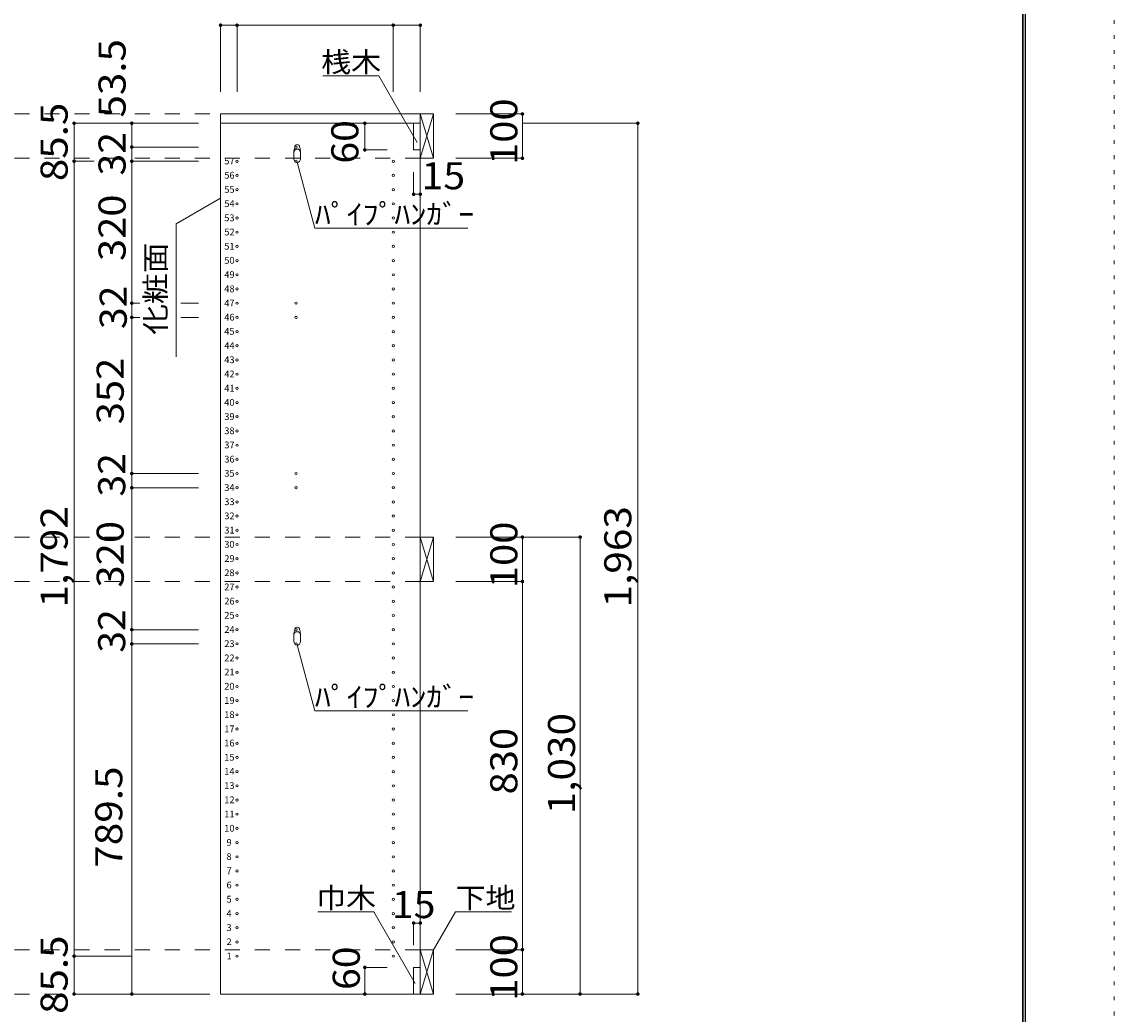
# Model space of a CAD drawing. Units: millimetres. Extents: x -20610 to 20390, y -15155 to 14445.
# Drawn here: x 8085 to 20390, y -8783 to 2402 of the extents above; entities that cross this region are included whole.
import ezdxf

# ---------------------------------------------------------------- set-up
doc = ezdxf.new("R2010")
doc.units = ezdxf.units.MM
doc.header["$LTSCALE"] = 100
doc.linetypes.add('JWW_DASHED2', pattern=[3.386667, 1.693333, -1.693333])
doc.linetypes.add('JWW_HOJO', pattern=[1.693333, -1.27, 0.423333])
for name, color, linetype in [('0-2', 7, 'Continuous'), ('0-8', 7, 'Continuous'), ('0-A_文字', 7, 'Continuous'), ('0-B_寸法', 7, 'Continuous'), ('0-E', 7, 'Continuous'), ('F-0_補助線', 7, 'Continuous'), ('パイプハンガー', 7, 'Continuous'), ('側板', 7, 'Continuous'), ('枠', 7, 'Continuous'), ('桟木・巾木', 7, 'Continuous')]:
    doc.layers.add(name, color=color, linetype=linetype)
doc.styles.add('ＭＳ ゴシック', font='txt', dxfattribs={"height": 1})

msp = doc.modelspace()

# ---------------------------------------------------------------- linework, layer by layer
at = {"layer": '0-2', "color": 40, "linetype": 'Continuous', "lineweight": 15}
for p, q in [((10324, 1259), (10324, 1364)), ((10324, 1364), (12574, 1364)), ((12574, 1364), (12574, 1259)), ((12574, 1259), (10324, 1259))]:
    msp.add_line(p, q, dxfattribs=at)
at = {"layer": '0-8', "color": 7, "linetype": 'Continuous', "lineweight": 9}
for p, q in [((12574, 1364), (12724, 864)), ((12574, 864), (12724, 1364)), ((12574, -3406), (12724, -3906)), ((12574, -3906), (12724, -3406)), ((12574, -8056), (12724, -8556)), ((12574, -8556), (12724, -8056))]:
    msp.add_line(p, q, dxfattribs=at)
at = {"layer": '0-8', "color": 92, "linetype": 'Continuous', "lineweight": 13}
for p, q in [((12724, 1364), (12574, 1364)), ((12574, 1364), (12574, 864)), ((12724, 864), (12724, 1364)), ((12574, 864), (12724, 864)), ((12724, -3406), (12574, -3406)), ((12574, -3406), (12574, -3906)), ((12724, -3906), (12724, -3406)), ((12574, -3906), (12724, -3906)), ((12724, -8056), (12574, -8056)), ((12574, -8056), (12574, -8556)), ((12724, -8556), (12724, -8056)), ((12574, -8556), (12724, -8556))]:
    msp.add_line(p, q, dxfattribs=at)
at = {"layer": '0-A_文字', "color": 7, "linetype": 'Continuous', "lineweight": 9}
for p, q in [((12107, 1792), (11477, 1792)), ((12540, 1041), (12107, 1792)), ((11386, 77), (11187, 819)), ((10324, 413), (9824, 125)), ((9824, -1375), (9824, 125)), ((11386, 77), (13111, 77)), ((11386, -5363), (11187, -4621)), ((11386, -5363), (13111, -5363)), ((12050, -7628), (11420, -7628)), ((12517, -8437), (12050, -7628)), ((12724, -8056), (12971, -7628)), ((12971, -7628), (13601, -7628))]:
    msp.add_line(p, q, dxfattribs=at)
at = {"layer": '0-B_寸法', "color": 120, "linetype": 'Continuous', "lineweight": 5}
for p, q in [((10324, 2364), (12574, 2364)), ((10324, 2364), (10324, 1614)), ((10509, 2364), (10509, 1614)), ((12269, 2364), (12269, 1614)), ((12574, 2364), (12574, 1614)), ((13724, 1364), (12974, 1364)), ((13724, 1364), (13724, 864)), ((8674, 1259), (9324, 1259)), ((8674, 1259), (8674, -8556)), ((10074, 1259), (9324, 1259)), ((9324, 1259), (9324, 991)), ((11949, 1259), (12199, 1259)), ((11949, 1259), (11949, 959)), ((15024, 1259), (13724, 1259)), ((15024, 1259), (15024, -8556)), ((10074, 991), (9324, 991)), ((9324, 991), (9324, 831)), ((11949, 959), (12199, 959)), ((13724, 864), (12974, 864)), ((8674, 831), (8899, 831)), ((10074, 831), (9324, 831)), ((9324, 831), (9324, -769)), ((12499, 459), (12499, 709)), ((12574, 459), (12574, 709)), ((12499, 459), (12574, 459)), ((9416, -769), (9324, -769)), ((9324, -769), (9324, -929)), ((10074, -769), (9875, -769)), ((9416, -929), (9324, -929)), ((9324, -929), (9324, -2689)), ((10074, -929), (9875, -929)), ((10074, -2689), (9324, -2689)), ((9324, -2689), (9324, -2849)), ((10074, -2849), (9324, -2849)), ((9324, -2849), (9324, -4449)), ((14374, -3406), (12974, -3406)), ((13724, -3906), (13724, -3406)), ((14374, -8556), (14374, -3406)), ((13724, -3906), (12974, -3906)), ((13724, -8056), (13724, -3906)), ((10074, -4449), (9324, -4449)), ((9324, -4449), (9324, -4609)), ((9324, -8556), (9324, -4609)), ((10074, -4609), (9324, -4609)), ((12499, -7756), (12499, -8006)), ((12499, -7756), (12574, -7756)), ((12574, -7756), (12574, -8006)), ((13724, -8056), (12974, -8056)), ((13724, -8556), (13724, -8056)), ((8674, -8129), (9324, -8129)), ((11949, -8256), (12199, -8256)), ((11949, -8256), (11949, -8556)), ((8674, -8556), (9324, -8556)), ((9324, -8556), (10074, -8556)), ((11949, -8556), (12199, -8556)), ((15024, -8556), (12974, -8556))]:
    msp.add_line(p, q, dxfattribs=at)
at = {"layer": '0-B_寸法', "color": 120, "linetype": 'JWW_DASHED2', "lineweight": 5}
for p, q in [((12574, 1364), (-11758, 1364)), ((12574, 864), (-11758, 864)), ((12574, -3406), (-11758, -3406)), ((12574, -3906), (-11758, -3906)), ((12574, -8056), (-11758, -8056)), ((12574, -8556), (-11758, -8556))]:
    msp.add_line(p, q, dxfattribs=at)
at = {"layer": '0-B_寸法', "color": 7, "linetype": 'Continuous', "lineweight": 9, "const_width": 20}
for points in [[(10334, 2364, 0.414214), (10324, 2374, 0.414214), (10314, 2364, 0.414214), (10324, 2354, 0.414214)], [(10519, 2364, 0.414214), (10509, 2374, 0.414214), (10499, 2364, 0.414214), (10509, 2354, 0.414214)], [(12279, 2364, 0.414214), (12269, 2374, 0.414214), (12259, 2364, 0.414214), (12269, 2354, 0.414214)], [(12584, 2364, 0.414214), (12574, 2374, 0.414214), (12564, 2364, 0.414214), (12574, 2354, 0.414214)], [(13734, 1364, 0.414214), (13724, 1374, 0.414214), (13714, 1364, 0.414214), (13724, 1354, 0.414214)], [(8684, 1259, 0.414214), (8674, 1269, 0.414214), (8664, 1259, 0.414214), (8674, 1249, 0.414214)], [(9334, 1259, 0.414214), (9324, 1269, 0.414214), (9314, 1259, 0.414214), (9324, 1249, 0.414214)], [(11959, 1259, 0.414214), (11949, 1269, 0.414214), (11939, 1259, 0.414214), (11949, 1249, 0.414214)], [(15034, 1259, 0.414214), (15024, 1269, 0.414214), (15014, 1259, 0.414214), (15024, 1249, 0.414214)], [(9334, 991, 0.414214), (9324, 1001, 0.414214), (9314, 991, 0.414214), (9324, 981, 0.414214)], [(11959, 959, 0.414214), (11949, 969, 0.414214), (11939, 959, 0.414214), (11949, 949, 0.414214)], [(13734, 864, 0.414214), (13724, 874, 0.414214), (13714, 864, 0.414214), (13724, 854, 0.414214)], [(8684, 831, 0.414214), (8674, 841, 0.414214), (8664, 831, 0.414214), (8674, 821, 0.414214)], [(9334, 831, 0.414214), (9324, 841, 0.414214), (9314, 831, 0.414214), (9324, 821, 0.414214)], [(12509, 459, 0.414214), (12499, 469, 0.414214), (12489, 459, 0.414214), (12499, 449, 0.414214)], [(12584, 459, 0.414214), (12574, 469, 0.414214), (12564, 459, 0.414214), (12574, 449, 0.414214)], [(9334, -769, 0.414214), (9324, -759, 0.414214), (9314, -769, 0.414214), (9324, -779, 0.414214)], [(9334, -929, 0.414214), (9324, -919, 0.414214), (9314, -929, 0.414214), (9324, -939, 0.414214)], [(9334, -2689, 0.414214), (9324, -2679, 0.414214), (9314, -2689, 0.414214), (9324, -2699, 0.414214)], [(9334, -2849, 0.414214), (9324, -2839, 0.414214), (9314, -2849, 0.414214), (9324, -2859, 0.414214)], [(13734, -3406, 0.414214), (13724, -3396, 0.414214), (13714, -3406, 0.414214), (13724, -3416, 0.414214)], [(14384, -3406, 0.414214), (14374, -3396, 0.414214), (14364, -3406, 0.414214), (14374, -3416, 0.414214)], [(13734, -3906, 0.414214), (13724, -3896, 0.414214), (13714, -3906, 0.414214), (13724, -3916, 0.414214)], [(9334, -4449, 0.414214), (9324, -4439, 0.414214), (9314, -4449, 0.414214), (9324, -4459, 0.414214)], [(9334, -4609, 0.414214), (9324, -4599, 0.414214), (9314, -4609, 0.414214), (9324, -4619, 0.414214)], [(12509, -7756, 0.414214), (12499, -7746, 0.414214), (12489, -7756, 0.414214), (12499, -7766, 0.414214)], [(12584, -7756, 0.414214), (12574, -7746, 0.414214), (12564, -7756, 0.414214), (12574, -7766, 0.414214)], [(8684, -8129, 0.414214), (8674, -8119, 0.414214), (8664, -8129, 0.414214), (8674, -8139, 0.414214)], [(13734, -8056, 0.414214), (13724, -8046, 0.414214), (13714, -8056, 0.414214), (13724, -8066, 0.414214)], [(11959, -8256, 0.414214), (11949, -8246, 0.414214), (11939, -8256, 0.414214), (11949, -8266, 0.414214)], [(8684, -8556, 0.414214), (8674, -8546, 0.414214), (8664, -8556, 0.414214), (8674, -8566, 0.414214)], [(9334, -8556, 0.414214), (9324, -8546, 0.414214), (9314, -8556, 0.414214), (9324, -8566, 0.414214)], [(11959, -8556, 0.414214), (11949, -8546, 0.414214), (11939, -8556, 0.414214), (11949, -8566, 0.414214)], [(13734, -8556, 0.414214), (13724, -8546, 0.414214), (13714, -8556, 0.414214), (13724, -8566, 0.414214)], [(14384, -8556, 0.414214), (14374, -8546, 0.414214), (14364, -8556, 0.414214), (14374, -8566, 0.414214)], [(15034, -8556, 0.414214), (15024, -8546, 0.414214), (15014, -8556, 0.414214), (15024, -8566, 0.414214)]]:
    msp.add_lwpolyline(points, format="xyb", close=True, dxfattribs=at)
at = {"layer": 'F-0_補助線', "color": 120, "linetype": 'JWW_HOJO', "lineweight": 5}
msp.add_line((20390, 14445), (20390, -15155), dxfattribs=at)
at = {"layer": 'パイプハンガー', "color": 40, "linetype": 'Continuous', "lineweight": 15}
for p, q in [((11150, 931), (11150, 856)), ((11225, 931), (11225, 856)), ((11150, -4509), (11150, -4584)), ((11225, -4509), (11225, -4584))]:
    msp.add_line(p, q, dxfattribs=at)
at = {"layer": 'パイプハンガー', "color": 7, "linetype": 'Continuous', "lineweight": 9}
for centre, radius, start, end in [((11380, 924), 231, 162.9604, 178.115), ((11187, 991), 27.5, 0, 180), ((10994, 924), 231, 1.885, 17.0396), ((11187, -4449), 27.5, 0, 180), ((11380, -4516), 231, 162.9604, 178.115), ((10994, -4516), 231, 1.885, 17.0396)]:
    msp.add_arc(centre, radius, start, end, dxfattribs=at)
at = {"layer": 'パイプハンガー', "color": 40, "linetype": 'Continuous', "lineweight": 15}
for centre, start, end in [((11187, 931), 0, 180), ((11187, 856), 180, 0), ((11187, -4509), 0, 180), ((11187, -4584), 180, 0)]:
    msp.add_arc(centre, 37.5, start, end, dxfattribs=at)
at = {"layer": '側板', "color": 92, "linetype": 'Continuous', "lineweight": 13}
for p, q in [((12574, 1259), (10324, 1259)), ((10324, 1259), (10324, -8556)), ((12574, -8556), (12574, 1259)), ((10324, -8556), (12574, -8556))]:
    msp.add_line(p, q, dxfattribs=at)
at = {"layer": '側板', "color": 120, "linetype": 'Continuous', "lineweight": 5}
for centre in [(11174, 991), (10509, 831), (11174, 831), (12269, 831), (10509, 671), (12269, 671), (10509, 511), (12269, 511), (10509, 351), (12269, 351), (10509, 191), (12269, 191), (10509, 31), (12269, 31), (10509, -129), (12269, -129), (10509, -289), (12269, -289), (10509, -449), (12269, -449), (10509, -609), (12269, -609), (10509, -769), (11174, -769), (12269, -769), (10509, -929), (11174, -929), (12269, -929), (10509, -1089), (12269, -1089), (10509, -1249), (12269, -1249), (10509, -1409), (12269, -1409), (10509, -1569), (12269, -1569), (10509, -1729), (12269, -1729), (10509, -1889), (12269, -1889), (10509, -2049), (12269, -2049), (10509, -2209), (12269, -2209), (10509, -2369), (12269, -2369), (10509, -2529), (12269, -2529), (10509, -2689), (11174, -2689), (12269, -2689), (10509, -2849), (11174, -2849), (12269, -2849), (10509, -3009), (12269, -3009), (10509, -3169), (12269, -3169), (10509, -3329), (12269, -3329), (10509, -3489), (12269, -3489), (10509, -3649), (12269, -3649), (10509, -3809), (12269, -3809), (10509, -3969), (12269, -3969), (10509, -4129), (12269, -4129), (10509, -4289), (12269, -4289), (10509, -4449), (11174, -4449), (12269, -4449), (10509, -4609), (11174, -4609), (12269, -4609), (10509, -4769), (12269, -4769), (10509, -4929), (12269, -4929), (10509, -5089), (12269, -5089), (10509, -5249), (12269, -5249), (10509, -5409), (12269, -5409), (10509, -5569), (12269, -5569), (10509, -5729), (12269, -5729), (10509, -5889), (12269, -5889), (10509, -6049), (12269, -6049), (10509, -6209), (12269, -6209), (10509, -6369), (12269, -6369), (10509, -6529), (12269, -6529), (10509, -6689), (12269, -6689), (10509, -6849), (12269, -6849), (10509, -7009), (12269, -7009), (10509, -7169), (12269, -7169), (10509, -7329), (12269, -7329), (10509, -7489), (12269, -7489), (10509, -7649), (12269, -7649), (10509, -7809), (12269, -7809), (10509, -7969), (12269, -7969), (10509, -8129), (12269, -8129)]:
    msp.add_circle(centre, 12.5, dxfattribs=at)
at = {"layer": '枠', "color": 200, "linetype": 'Continuous', "lineweight": 20}
for p, q in [((19357, 13611), (19357, -14322)), ((19373, 13611), (19373, -14322)), ((19390, 13611), (19390, -14322))]:
    msp.add_line(p, q, dxfattribs=at)
at = {"layer": '桟木・巾木', "color": 40, "linetype": 'Continuous', "lineweight": 15}
for p, q in [((12499, 959), (12499, 1259)), ((12574, 1259), (12499, 1259)), ((12574, 1259), (12574, 959)), ((12516, 959), (12499, 959)), ((12574, 959), (12516, 959)), ((12499, -8556), (12499, -8256)), ((12499, -8256), (12574, -8256)), ((12574, -8256), (12574, -8556)), ((12574, -8556), (12499, -8556))]:
    msp.add_line(p, q, dxfattribs=at)

# ---------------------------------------------------------------- texts
at = {"layer": '0-A_文字', "color": 7, "linetype": 'Continuous', "lineweight": 9, "style": 'ＭＳ ゴシック'}
for s, width, p in [('桟木', 1.083333, (11457, 1834)), ('ﾊﾟｲﾌﾟﾊﾝｶﾞｰ', 1.15, (11386, 119)), ('ﾊﾟｲﾌﾟﾊﾝｶﾞｰ', 1.15, (11386, -5321)), ('巾木', 1.083333, (11400, -7586)), ('下地', 1.083333, (12971, -7586))]:
    msp.add_text(s, height=228.6, dxfattribs=dict(at, width=width)).set_placement(p)
at = {"layer": '0-A_文字', "color": 7, "linetype": 'Continuous', "lineweight": 9, "style": 'ＭＳ ゴシック', "width": 1.111111}
msp.add_text('化粧面', height=228.6, rotation=90, dxfattribs=at).set_placement((9706, -1125))
at = {"layer": '0-B_寸法', "color": 7, "linetype": 'Continuous', "lineweight": 211, "style": 'ＭＳ ゴシック'}
for s, width, p in [('53.5', 1.09375, (9254, 1324)), ('100', 1.083333, (13667, 789)), ('85.5', 1.09375, (8601, 607)), ('60', 1.0625, (11876, 804)), ('32', 1.0625, (9254, 670)), ('320', 1.083333, (9254, -294)), ('32', 1.0625, (9267, -1061)), ('352', 1.083333, (9233, -2134)), ('32', 1.0625, (9250, -2949)), ('1,792', 1.1, (8601, -4199)), ('1,963', 1.1, (14951, -4199)), ('320', 1.083333, (9233, -3974)), ('100', 1.083333, (13667, -3981)), ('32', 1.0625, (9250, -4709)), ('1,030', 1.1, (14317, -6531)), ('830', 1.083333, (13667, -6306)), ('789.5', 1.1, (9217, -7133)), ('85.5', 1.09375, (8601, -8780)), ('100', 1.083333, (13667, -8631)), ('60', 1.0625, (11892, -8510))]:
    msp.add_text(s, height=304.8, rotation=90, dxfattribs=dict(at, width=width)).set_placement(p)
at = {"layer": '0-B_寸法', "color": 7, "linetype": 'Continuous', "lineweight": 211, "style": 'ＭＳ ゴシック', "width": 1.0625}
for p in [(12588, 515), (12254, -7700)]:
    msp.add_text('15', height=304.8, dxfattribs=at).set_placement(p)
at = {"layer": '0-E', "color": 9, "linetype": 'Continuous', "lineweight": 5, "style": 'ＭＳ ゴシック'}
for s, p in [('57', (10366, 795)), ('56', (10366, 635)), ('55', (10366, 475)), ('54', (10366, 315)), ('53', (10366, 155)), ('52', (10366, -5)), ('51', (10366, -165)), ('50', (10366, -325)), ('49', (10366, -485)), ('48', (10366, -645)), ('47', (10366, -805)), ('46', (10366, -965)), ('45', (10366, -1125)), ('44', (10366, -1285)), ('43', (10366, -1445)), ('42', (10366, -1605)), ('41', (10366, -1765)), ('40', (10366, -1925)), ('39', (10366, -2085)), ('38', (10366, -2245)), ('37', (10366, -2405)), ('36', (10366, -2565)), ('35', (10366, -2725)), ('34', (10366, -2885)), ('33', (10366, -3045)), ('32', (10366, -3205)), ('31', (10366, -3365)), ('30', (10366, -3525)), ('29', (10366, -3685)), ('28', (10366, -3845)), ('27', (10366, -4005)), ('26', (10366, -4165)), ('25', (10366, -4325)), ('24', (10366, -4485)), ('23', (10366, -4645)), ('22', (10366, -4805)), ('21', (10366, -4965)), ('20', (10366, -5125)), ('19', (10366, -5285)), ('18', (10366, -5445)), ('17', (10366, -5605)), ('16', (10366, -5765)), ('15', (10366, -5925)), ('14', (10366, -6085)), ('13', (10366, -6245)), ('12', (10366, -6405)), ('11', (10366, -6565)), ('10', (10366, -6725)), ('9', (10391, -6885)), ('8', (10391, -7045)), ('7', (10391, -7205)), ('6', (10391, -7365)), ('5', (10391, -7525)), ('4', (10391, -7685)), ('3', (10391, -7845)), ('2', (10391, -8005)), ('1', (10391, -8165))]:
    msp.add_text(s, height=76.2, dxfattribs=at).set_placement(p)

doc.saveas('drawing.dxf')
